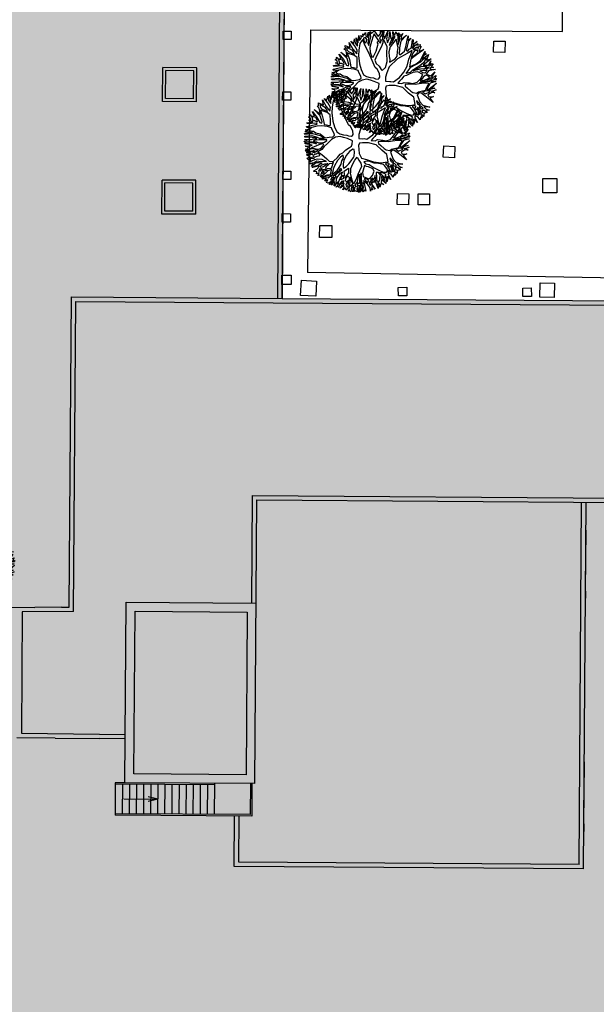
# Model space of a CAD drawing. Units: millimetres. Extents: x 1039 to 1909, y 989 to 1360.
# Drawn here: x 1696 to 1715, y 1263 to 1297 of the extents above; entities that cross this region are included whole.
import ezdxf

# ---------------------------------------------------------------- set-up
doc = ezdxf.new("R2010")
doc.units = ezdxf.units.MM
for name, color, linetype in [('A-Contorno edifici', 32, 'Continuous'), ('A-Delimitazioni superfici', 9, 'Continuous'), ('A-Pozzetti e caditoie', 8, 'Continuous'), ('A-Ret edil', 254, 'Continuous'), ('AA-Tetti', 1, 'Continuous'), ('V-Alberi blocco', 71, 'Continuous')]:
    doc.layers.add(name, color=color, linetype=linetype)

# ---------------------------------------------------------------- blocks, each defined once
blk = doc.blocks.new('alberi')
for p, q in [((-9.874, 50.726), (-9.7, 50.632)), ((-9.762, 50.475), (-9.874, 50.726)), ((-9.711, 50.787), (-9.553, 50.481)), ((-9.7, 50.632), (-9.711, 50.787)), ((-9.649, 50.761), (-9.525, 50.703)), ((-9.522, 50.663), (-9.649, 50.761)), ((-9.559, 50.773), (-9.536, 50.822)), ((-9.495, 50.7), (-9.559, 50.773)), ((-9.536, 50.822), (-9.469, 50.747)), ((-9.525, 50.703), (-9.495, 50.7)), ((-9.469, 50.747), (-9.413, 50.81)), ((-9.413, 50.81), (-9.429, 50.728)), ((-9.429, 50.728), (-9.382, 50.678)), ((-9.382, 50.678), (-9.331, 50.868)), ((-9.331, 50.868), (-9.335, 50.632)), ((-9.258, 50.832), (-9.113, 50.694)), ((-9.153, 50.673), (-9.258, 50.832)), ((-9.128, 50.853), (-9.065, 50.8)), ((-9.098, 50.744), (-9.128, 50.853)), ((-9.113, 50.694), (-9.098, 50.744)), ((-9.086, 50.641), (-9.084, 50.721)), ((-9.084, 50.721), (-9.04, 50.685)), ((-9.065, 50.8), (-9.006, 50.858)), ((-9.006, 50.858), (-9.034, 50.741)), ((-9.034, 50.741), (-8.988, 50.828)), ((-8.988, 50.828), (-8.991, 50.675)), ((-8.957, 50.649), (-8.926, 50.812)), ((-8.926, 50.812), (-8.913, 50.607)), ((-8.876, 50.819), (-8.721, 50.608)), ((-8.704, 50.496), (-8.876, 50.819)), ((-8.721, 50.608), (-8.715, 50.737)), ((-8.715, 50.737), (-8.693, 50.525)), ((-8.656, 50.764), (-8.628, 50.636)), ((-8.638, 50.609), (-8.656, 50.764)), ((-8.625, 50.639), (-8.556, 50.71)), ((-8.556, 50.71), (-8.585, 50.603)), ((-10.375, 50.429), (-10.301, 50.288)), ((-10.321, 50.264), (-10.375, 50.429)), ((-10.309, 50.436), (-10.256, 50.391)), ((-10.265, 50.341), (-10.309, 50.436)), ((-10.257, 50.507), (-10.183, 50.481)), ((-10.256, 50.391), (-10.257, 50.507)), ((-10.19, 50.418), (-10.199, 50.444)), ((-10.199, 50.444), (-10.119, 50.405)), ((-10.196, 50.365), (-10.19, 50.418)), ((-10.155, 50.276), (-10.196, 50.365)), ((-10.184, 50.531), (-10.087, 50.459)), ((-10.183, 50.481), (-10.184, 50.531)), ((-10.119, 50.405), (-10.118, 50.259)), ((-10.087, 50.459), (-10.03, 50.433)), ((-10.073, 50.406), (-10.078, 50.286)), ((-10.075, 50.605), (-9.909, 50.274)), ((-10.03, 50.433), (-10.075, 50.605)), ((-10.036, 50.377), (-10.073, 50.406)), ((-9.993, 50.364), (-10.036, 50.377)), ((-9.993, 50.639), (-9.899, 50.593)), ((-9.959, 50.593), (-9.993, 50.639)), ((-9.939, 50.261), (-9.993, 50.364)), ((-9.725, 50.422), (-9.959, 50.593)), ((-9.907, 50.67), (-9.862, 50.554)), ((-9.899, 50.593), (-9.907, 50.67)), ((-9.862, 50.554), (-9.762, 50.475)), ((-9.749, 50.528), (-9.783, 50.638)), ((-9.783, 50.638), (-9.703, 50.582)), ((-9.679, 50.433), (-9.749, 50.528)), ((-9.637, 50.254), (-9.725, 50.422)), ((-9.703, 50.582), (-9.626, 50.507)), ((-9.617, 50.241), (-9.679, 50.433)), ((-9.626, 50.507), (-9.548, 50.371)), ((-9.553, 50.481), (-9.522, 50.663)), ((-9.548, 50.371), (-9.491, 50.209)), ((-9.526, 50.435), (-9.503, 50.534)), ((-9.488, 50.305), (-9.526, 50.435)), ((-9.503, 50.534), (-9.488, 50.597)), ((-9.488, 50.597), (-9.42, 50.505)), ((-9.455, 50.614), (-9.455, 50.677)), ((-9.455, 50.677), (-9.418, 50.644)), ((-9.431, 50.584), (-9.455, 50.614)), ((-9.42, 50.505), (-9.439, 50.376)), ((-9.439, 50.376), (-9.417, 50.13)), ((-9.401, 50.555), (-9.431, 50.584)), ((-9.418, 50.644), (-9.401, 50.588)), ((-9.401, 50.588), (-9.401, 50.555)), ((-9.39, 50.456), (-9.361, 50.572)), ((-9.389, 50.336), (-9.39, 50.456)), ((-9.294, 50.43), (-9.389, 50.336)), ((-9.361, 50.572), (-9.301, 50.53)), ((-9.24, 50.42), (-9.358, 50.27)), ((-9.335, 50.632), (-9.231, 50.53)), ((-9.301, 50.53), (-9.271, 50.493)), ((-9.271, 50.493), (-9.294, 50.43)), ((-9.12, 50.309), (-9.24, 50.42)), ((-9.231, 50.53), (-9.153, 50.673)), ((-9.198, 50.527), (-9.201, 50.494)), ((-9.201, 50.494), (-9.15, 50.415)), ((-9.169, 50.564), (-9.198, 50.527)), ((-9.116, 50.618), (-9.169, 50.564)), ((-9.15, 50.415), (-9.083, 50.336)), ((-9.099, 50.594), (-9.116, 50.618)), ((-9.083, 50.575), (-9.099, 50.594)), ((-9.063, 50.595), (-9.086, 50.641)), ((-9.065, 50.519), (-9.083, 50.575)), ((-9.051, 50.426), (-9.065, 50.519)), ((-9.042, 50.519), (-9.063, 50.595)), ((-9.053, 50.293), (-9.051, 50.426)), ((-9.04, 50.685), (-9.042, 50.519)), ((-9.024, 50.356), (-9.009, 50.499)), ((-8.99, 50.261), (-9.024, 50.356)), ((-9.009, 50.499), (-8.996, 50.559)), ((-8.996, 50.559), (-9, 50.659)), ((-9, 50.659), (-8.964, 50.606)), ((-8.991, 50.675), (-8.957, 50.649)), ((-8.972, 50.48), (-8.99, 50.261)), ((-8.964, 50.606), (-8.972, 50.48)), ((-8.942, 50.407), (-8.953, 50.237)), ((-8.913, 50.56), (-8.942, 50.407)), ((-8.913, 50.607), (-8.823, 50.531)), ((-8.866, 50.534), (-8.913, 50.56)), ((-8.756, 50.445), (-8.866, 50.534)), ((-8.823, 50.531), (-8.73, 50.456)), ((-8.699, 50.416), (-8.756, 50.445)), ((-8.73, 50.456), (-8.704, 50.496)), ((-8.698, 50.31), (-8.699, 50.416)), ((-8.693, 50.525), (-8.638, 50.609)), ((-8.667, 50.492), (-8.676, 50.386)), ((-8.676, 50.386), (-8.662, 50.297)), ((-8.621, 50.539), (-8.667, 50.492)), ((-8.662, 50.297), (-8.579, 50.384)), ((-8.522, 50.354), (-8.641, 50.234)), ((-8.628, 50.636), (-8.625, 50.639)), ((-8.579, 50.384), (-8.621, 50.539)), ((-8.585, 50.603), (-8.534, 50.464)), ((-8.534, 50.464), (-8.457, 50.485)), ((-8.243, 50.589), (-8.522, 50.354)), ((-8.457, 50.485), (-8.442, 50.64)), ((-8.442, 50.64), (-8.415, 50.508)), ((-8.415, 50.508), (-8.243, 50.589)), ((-8.219, 50.235), (-8.118, 50.448)), ((-8.118, 50.448), (-8.163, 50.252)), ((-8.064, 50.316), (-8.018, 50.406)), ((-8.018, 50.406), (-8.021, 50.319)), ((-10.655, 50.112), (-10.487, 49.888)), ((-10.549, 49.894), (-10.655, 50.112)), ((-10.622, 50.168), (-10.483, 50.129)), ((-10.482, 50.103), (-10.622, 50.168)), ((-10.53, 50.242), (-10.449, 50.147)), ((-10.483, 50.129), (-10.53, 50.242)), ((-10.265, 50.023), (-10.482, 50.103)), ((-10.47, 50.286), (-10.457, 50.302)), ((-10.303, 50.231), (-10.47, 50.286)), ((-10.457, 50.302), (-10.321, 50.264)), ((-10.449, 50.147), (-10.279, 50.065)), ((-10.19, 50.183), (-10.303, 50.231)), ((-10.301, 50.288), (-10.19, 50.225)), ((-10.279, 50.065), (-10.139, 50.011)), ((-10.188, 50.262), (-10.265, 50.341)), ((-10.135, 49.951), (-10.265, 50.023)), ((-10.19, 50.225), (-10.188, 50.262)), ((-10.167, 50.119), (-10.19, 50.183)), ((-10.116, 50.064), (-10.167, 50.119)), ((-10.118, 50.259), (-10.155, 50.276)), ((-10.139, 50.011), (-10.116, 50.064)), ((-9.988, 50.134), (-10.108, 50.206)), ((-10.108, 50.206), (-10.04, 50.025)), ((-10.078, 50.286), (-10.011, 50.218)), ((-10.04, 50.025), (-9.923, 49.667)), ((-10.011, 50.218), (-9.881, 50.126)), ((-9.841, 50.043), (-9.988, 50.134)), ((-9.881, 50.126), (-9.939, 50.261)), ((-9.909, 50.274), (-9.831, 50.116)), ((-9.617, 49.943), (-9.841, 50.043)), ((-9.831, 50.116), (-9.708, 50.068)), ((-9.708, 50.068), (-9.585, 50.025)), ((-9.585, 50.025), (-9.637, 50.254)), ((-9.556, 50.063), (-9.617, 50.241)), ((-9.482, 49.984), (-9.556, 50.063)), ((-9.491, 50.209), (-9.453, 50.097)), ((-9.417, 50.13), (-9.488, 50.305)), ((-9.453, 50.097), (-9.392, 50.005)), ((-9.364, 50.171), (-9.373, 50.091)), ((-9.373, 50.091), (-9.332, 49.968)), ((-9.358, 50.27), (-9.364, 50.171)), ((-9.019, 50.184), (-9.12, 50.309)), ((-9.083, 50.336), (-9.053, 50.293)), ((-9.05, 49.924), (-9.007, 50.028)), ((-9.007, 50.028), (-9.019, 50.184)), ((-8.959, 50.108), (-8.99, 49.965)), ((-8.953, 50.237), (-8.959, 50.108)), ((-8.705, 49.974), (-8.66, 50.091)), ((-8.694, 50.164), (-8.698, 50.31)), ((-8.66, 50.091), (-8.694, 50.164)), ((-8.641, 50.234), (-8.647, 50.164)), ((-8.647, 50.164), (-8.596, 50.101)), ((-8.596, 50.101), (-8.351, 50.15)), ((-8.371, 50.077), (-8.403, 50.047)), ((-8.403, 50.047), (-8.294, 50.058)), ((-8.307, 50.124), (-8.371, 50.077)), ((-8.351, 50.15), (-8.219, 50.235)), ((-8.245, 50.155), (-8.307, 50.124)), ((-8.294, 50.058), (-8.267, 50.085)), ((-8.267, 50.085), (-8.245, 50.155)), ((-8.186, 50.182), (-8.208, 50.142)), ((-8.208, 50.142), (-8.208, 50.102)), ((-8.208, 50.102), (-8.119, 50.139)), ((-8.146, 50.209), (-8.186, 50.182)), ((-8.148, 50.092), (-8.178, 50.036)), ((-8.178, 50.036), (-7.939, 50.075)), ((-8.163, 50.252), (-8.064, 50.316)), ((-8.042, 50.113), (-8.148, 50.092)), ((-8.096, 50.223), (-8.146, 50.209)), ((-8.098, 50.033), (-8.131, 50.02)), ((-8.131, 50.02), (-8.087, 49.947)), ((-8.119, 50.139), (-8.096, 50.223)), ((-8.032, 50.044), (-8.098, 50.033)), ((-8.037, 50.263), (-8.056, 50.164)), ((-8.056, 50.164), (-7.976, 50.174)), ((-7.94, 50.138), (-8.042, 50.113)), ((-7.944, 50.32), (-8.037, 50.263)), ((-7.928, 50.042), (-8.032, 50.044)), ((-8.021, 50.319), (-7.944, 50.32)), ((-7.976, 50.174), (-7.954, 50.26)), ((-7.954, 50.26), (-7.914, 50.214)), ((-7.939, 50.075), (-7.94, 50.138)), ((-7.932, 49.995), (-7.928, 50.042)), ((-7.914, 50.214), (-7.844, 50.195)), ((-7.844, 50.195), (-7.903, 50.148)), ((-7.903, 50.148), (-7.903, 50.115)), ((-7.903, 50.115), (-7.86, 50.122)), ((-7.749, 50.047), (-7.861, 49.989)), ((-7.86, 50.122), (-7.836, 50.146)), ((-7.794, 50.122), (-7.846, 50.082)), ((-7.846, 50.082), (-7.749, 50.047)), ((-7.836, 50.146), (-7.794, 50.122)), ((-10.863, 49.677), (-10.731, 49.702)), ((-10.827, 49.778), (-10.771, 49.788)), ((-10.74, 49.742), (-10.827, 49.778)), ((-10.782, 49.878), (-10.708, 49.793)), ((-10.771, 49.788), (-10.782, 49.878)), ((-10.731, 49.702), (-10.74, 49.742)), ((-10.739, 49.908), (-10.659, 49.813)), ((-10.692, 49.813), (-10.739, 49.908)), ((-10.73, 50.005), (-10.643, 49.922)), ((-10.642, 49.866), (-10.73, 50.005)), ((-10.708, 49.793), (-10.692, 49.813)), ((-10.691, 49.716), (-10.637, 49.643)), ((-10.664, 49.716), (-10.691, 49.716)), ((-10.517, 49.608), (-10.664, 49.716)), ((-10.659, 49.813), (-10.389, 49.775)), ((-10.643, 49.922), (-10.549, 49.894)), ((-10.516, 49.841), (-10.642, 49.866)), ((-10.561, 49.753), (-10.588, 49.74)), ((-10.588, 49.74), (-10.363, 49.496)), ((-10.418, 49.752), (-10.561, 49.753)), ((-10.389, 49.775), (-10.516, 49.841)), ((-10.487, 49.888), (-10.276, 49.803)), ((-10.292, 49.763), (-10.418, 49.752)), ((-10.163, 49.708), (-10.292, 49.763)), ((-10.276, 49.803), (-10.166, 49.781)), ((-10.166, 49.781), (-10.09, 49.748)), ((-10.016, 49.669), (-10.163, 49.708)), ((-10.085, 49.872), (-10.135, 49.951)), ((-10.09, 49.748), (-10.04, 49.769)), ((-10.04, 49.769), (-10.085, 49.872)), ((-9.44, 49.798), (-9.617, 49.943)), ((-9.374, 49.868), (-9.482, 49.984)), ((-9.286, 49.62), (-9.44, 49.798)), ((-9.392, 50.005), (-9.374, 49.868)), ((-9.332, 49.968), (-9.311, 49.866)), ((-9.311, 49.866), (-9.3, 49.769)), ((-9.3, 49.769), (-9.213, 49.68)), ((-9.095, 49.751), (-9.05, 49.924)), ((-9.074, 49.668), (-9.095, 49.751)), ((-9.016, 49.862), (-9.018, 49.762)), ((-9.018, 49.762), (-8.965, 49.759)), ((-8.99, 49.965), (-9.016, 49.862)), ((-8.965, 49.759), (-8.883, 49.82)), ((-8.713, 49.828), (-8.931, 49.673)), ((-8.883, 49.82), (-8.764, 49.921)), ((-8.764, 49.921), (-8.705, 49.974)), ((-8.542, 49.973), (-8.713, 49.828)), ((-8.293, 49.975), (-8.542, 49.973)), ((-8.385, 49.48), (-8.304, 49.735)), ((-8.304, 49.735), (-8.295, 49.863)), ((-8.235, 49.803), (-8.296, 49.64)), ((-8.295, 49.863), (-8.293, 49.975)), ((-8.25, 49.959), (-8.259, 49.912)), ((-8.259, 49.912), (-8.245, 49.87)), ((-8.217, 49.999), (-8.25, 49.959)), ((-8.245, 49.87), (-8.19, 49.913)), ((-8.196, 49.827), (-8.235, 49.803)), ((-8.177, 49.959), (-8.217, 49.999)), ((-8.027, 49.908), (-8.196, 49.827)), ((-8.19, 49.913), (-8.107, 49.937)), ((-8.107, 49.937), (-8.177, 49.959)), ((-8.087, 49.947), (-7.932, 49.995)), ((-8.044, 49.645), (-7.976, 49.756)), ((-7.953, 49.849), (-8.027, 49.908)), ((-7.931, 49.955), (-8.007, 49.941)), ((-8.007, 49.941), (-7.951, 49.895)), ((-7.962, 49.703), (-7.977, 49.613)), ((-7.976, 49.756), (-7.953, 49.849)), ((-7.886, 49.823), (-7.962, 49.725)), ((-7.962, 49.725), (-7.962, 49.703)), ((-7.951, 49.895), (-7.931, 49.955)), ((-7.861, 49.989), (-7.907, 49.9)), ((-7.907, 49.9), (-7.864, 49.89)), ((-7.898, 49.683), (-7.843, 49.72)), ((-7.857, 49.8), (-7.886, 49.823)), ((-7.864, 49.89), (-7.682, 49.951)), ((-7.784, 49.784), (-7.857, 49.8)), ((-7.816, 49.687), (-7.845, 49.654)), ((-7.843, 49.72), (-7.777, 49.767)), ((-7.824, 49.854), (-7.78, 49.808)), ((-7.631, 49.802), (-7.824, 49.854)), ((-7.763, 49.725), (-7.816, 49.687)), ((-7.682, 49.951), (-7.805, 49.89)), ((-7.805, 49.89), (-7.631, 49.802)), ((-7.798, 49.638), (-7.673, 49.735)), ((-7.777, 49.767), (-7.784, 49.784)), ((-7.78, 49.808), (-7.581, 49.762)), ((-7.7, 49.752), (-7.763, 49.725)), ((-7.581, 49.762), (-7.742, 49.645)), ((-7.673, 49.735), (-7.7, 49.752)), ((-7.639, 49.613), (-7.564, 49.69)), ((-7.564, 49.69), (-7.599, 49.596)), ((-10.947, 49.388), (-10.78, 49.346)), ((-10.807, 49.33), (-10.947, 49.388)), ((-10.901, 49.511), (-10.651, 49.427)), ((-10.664, 49.358), (-10.901, 49.511)), ((-10.878, 49.581), (-10.626, 49.564)), ((-10.639, 49.514), (-10.878, 49.581)), ((-10.68, 49.653), (-10.863, 49.677)), ((-10.72, 49.351), (-10.664, 49.358)), ((-10.626, 49.564), (-10.68, 49.653)), ((-10.651, 49.427), (-10.512, 49.432)), ((-10.512, 49.432), (-10.639, 49.514)), ((-10.637, 49.643), (-10.577, 49.578)), ((-10.381, 49.394), (-10.637, 49.328)), ((-10.577, 49.578), (-10.51, 49.521)), ((-10.419, 49.476), (-10.517, 49.608)), ((-10.51, 49.521), (-10.419, 49.476)), ((-10.189, 49.352), (-10.381, 49.394)), ((-10.363, 49.496), (-10.209, 49.422)), ((-10.209, 49.422), (-10.047, 49.404)), ((-9.896, 49.306), (-10.189, 49.352)), ((-10.047, 49.404), (-9.941, 49.411)), ((-9.939, 49.593), (-10.016, 49.669)), ((-9.941, 49.411), (-9.861, 49.382)), ((-9.861, 49.382), (-9.939, 49.593)), ((-9.923, 49.667), (-9.701, 49.344)), ((-9.174, 49.392), (-9.286, 49.62)), ((-9.213, 49.68), (-9.166, 49.601)), ((-9.21, 49.308), (-9.174, 49.392)), ((-9.166, 49.601), (-9.109, 49.532)), ((-9.109, 49.532), (-9.074, 49.668)), ((-9.048, 49.433), (-9.083, 49.23)), ((-8.931, 49.673), (-9.048, 49.433)), ((-8.495, 49.266), (-8.385, 49.48)), ((-8.334, 49.49), (-8.426, 49.329)), ((-8.296, 49.64), (-8.334, 49.49)), ((-8.323, 49.317), (-8.179, 49.462)), ((-8.148, 49.412), (-8.24, 49.278)), ((-8.179, 49.462), (-8.044, 49.645)), ((-8.062, 49.443), (-8.148, 49.412)), ((-7.926, 49.367), (-8.062, 49.443)), ((-7.99, 49.586), (-8.003, 49.506)), ((-8.003, 49.506), (-7.843, 49.485)), ((-7.898, 49.63), (-7.99, 49.586)), ((-7.977, 49.613), (-7.898, 49.683)), ((-7.852, 49.275), (-7.926, 49.367)), ((-7.823, 49.452), (-7.916, 49.454)), ((-7.916, 49.454), (-7.773, 49.373)), ((-7.811, 49.598), (-7.898, 49.63)), ((-7.845, 49.654), (-7.798, 49.638)), ((-7.843, 49.485), (-7.701, 49.476)), ((-7.842, 49.365), (-7.801, 49.269)), ((-7.769, 49.333), (-7.842, 49.365)), ((-7.734, 49.442), (-7.823, 49.452)), ((-7.731, 49.575), (-7.811, 49.598)), ((-7.773, 49.373), (-7.734, 49.442)), ((-7.742, 49.645), (-7.639, 49.613)), ((-7.69, 49.433), (-7.733, 49.369)), ((-7.733, 49.369), (-7.69, 49.374)), ((-7.671, 49.526), (-7.731, 49.575)), ((-7.69, 49.374), (-7.722, 49.313)), ((-7.701, 49.476), (-7.671, 49.526)), ((-7.469, 49.471), (-7.69, 49.433)), ((-7.615, 49.543), (-7.651, 49.5)), ((-7.651, 49.5), (-7.469, 49.471)), ((-7.633, 49.284), (-7.461, 49.369)), ((-7.499, 49.538), (-7.615, 49.543)), ((-7.461, 49.369), (-7.6, 49.288)), ((-7.599, 49.596), (-7.499, 49.538)), ((-10.999, 49.063), (-10.781, 49.158)), ((-10.919, 48.957), (-10.999, 49.063)), ((-10.968, 49.269), (-10.922, 49.289)), ((-10.862, 49.253), (-10.968, 49.269)), ((-10.962, 49.335), (-10.886, 49.305)), ((-10.922, 49.289), (-10.962, 49.335)), ((-10.635, 49.155), (-10.899, 49.04)), ((-10.899, 49.04), (-10.79, 48.975)), ((-10.886, 49.305), (-10.807, 49.33)), ((-10.781, 49.158), (-10.862, 49.253)), ((-10.747, 49.313), (-10.826, 49.293)), ((-10.826, 49.293), (-10.769, 49.24)), ((-10.78, 49.346), (-10.72, 49.351)), ((-10.769, 49.24), (-10.732, 49.194)), ((-10.68, 49.301), (-10.747, 49.313)), ((-10.732, 49.194), (-10.659, 49.205)), ((-10.636, 49.235), (-10.68, 49.301)), ((-10.659, 49.205), (-10.569, 49.169)), ((-10.637, 49.328), (-10.62, 49.288)), ((-10.563, 49.196), (-10.636, 49.235)), ((-10.595, 49.096), (-10.635, 49.155)), ((-10.62, 49.288), (-10.547, 49.282)), ((-10.542, 49.12), (-10.595, 49.096)), ((-10.569, 49.169), (-10.563, 49.196)), ((-10.547, 49.282), (-10.413, 49.191)), ((-10.495, 49.097), (-10.542, 49.12)), ((-10.305, 48.999), (-10.495, 49.097)), ((-10.413, 49.191), (-10.176, 49.02)), ((-10.176, 49.02), (-10.082, 48.952)), ((-9.7, 49.217), (-9.896, 49.306)), ((-9.787, 49.015), (-9.659, 49.059)), ((-9.701, 49.344), (-9.521, 49.232)), ((-9.629, 49.089), (-9.7, 49.217)), ((-9.659, 49.059), (-9.629, 49.089)), ((-9.521, 49.232), (-9.384, 49.154)), ((-9.384, 49.154), (-9.251, 49.136)), ((-9.251, 49.136), (-9.209, 49.269)), ((-9.209, 49.269), (-9.21, 49.308)), ((-9.083, 49.23), (-9.082, 49.128)), ((-9.082, 49.128), (-9.018, 49.085)), ((-9.018, 49.085), (-8.739, 49.058)), ((-8.739, 49.058), (-8.573, 49.102)), ((-8.573, 49.102), (-8.495, 49.266)), ((-8.523, 48.997), (-8.416, 49.051)), ((-8.426, 49.329), (-8.442, 49.28)), ((-8.442, 49.28), (-8.437, 49.157)), ((-8.437, 49.157), (-8.365, 49.204)), ((-8.416, 49.051), (-8.301, 49.056)), ((-8.365, 49.204), (-8.323, 49.317)), ((-8.266, 49.222), (-8.311, 49.162)), ((-8.311, 49.162), (-8.091, 49.047)), ((-8.301, 49.056), (-8.161, 48.964)), ((-8.24, 49.278), (-8.266, 49.222)), ((-8.091, 49.047), (-7.952, 49.052)), ((-7.952, 49.052), (-7.845, 49.222)), ((-7.827, 49.183), (-7.877, 49.106)), ((-7.877, 49.106), (-7.866, 49.063)), ((-7.866, 49.063), (-7.718, 49.144)), ((-7.845, 49.222), (-7.852, 49.275)), ((-7.778, 49.213), (-7.827, 49.183)), ((-7.658, 49.155), (-7.809, 49.03)), ((-7.809, 49.03), (-7.666, 49.042)), ((-7.801, 49.269), (-7.769, 49.333)), ((-7.718, 49.144), (-7.778, 49.213)), ((-7.732, 49.296), (-7.755, 49.263)), ((-7.755, 49.263), (-7.712, 49.21)), ((-7.699, 49.283), (-7.732, 49.296)), ((-7.722, 49.313), (-7.633, 49.284)), ((-7.712, 49.21), (-7.665, 49.211)), ((-7.649, 49.254), (-7.699, 49.283)), ((-7.666, 49.042), (-7.448, 49.051)), ((-7.665, 49.211), (-7.615, 49.235)), ((-7.529, 49.216), (-7.658, 49.155)), ((-7.615, 49.235), (-7.649, 49.254)), ((-7.6, 49.288), (-7.513, 49.249)), ((-7.426, 49.2), (-7.529, 49.216)), ((-7.513, 49.249), (-7.447, 49.283)), ((-7.448, 49.051), (-7.497, 49.01)), ((-7.447, 49.283), (-7.473, 49.226)), ((-7.473, 49.226), (-7.426, 49.2)), ((-11.002, 48.926), (-10.919, 48.957)), ((-10.816, 48.915), (-11.002, 48.926)), ((-10.99, 48.764), (-10.877, 48.755)), ((-10.92, 48.708), (-10.99, 48.764)), ((-10.975, 48.88), (-10.612, 48.777)), ((-10.974, 48.85), (-10.975, 48.88)), ((-10.811, 48.795), (-10.974, 48.85)), ((-10.962, 48.665), (-10.92, 48.708)), ((-10.877, 48.755), (-10.811, 48.795)), ((-10.748, 48.763), (-10.821, 48.732)), ((-10.821, 48.732), (-10.813, 48.656)), ((-10.539, 48.791), (-10.816, 48.915)), ((-10.79, 48.975), (-10.586, 48.867)), ((-10.695, 48.743), (-10.748, 48.763)), ((-10.651, 48.708), (-10.695, 48.743)), ((-10.687, 48.674), (-10.651, 48.708)), ((-10.612, 48.777), (-10.539, 48.791)), ((-10.586, 48.867), (-10.466, 48.812)), ((-10.293, 48.744), (-10.555, 48.669)), ((-10.466, 48.812), (-10.309, 48.797)), ((-10.309, 48.797), (-10.147, 48.828)), ((-10.124, 48.868), (-10.305, 48.999)), ((-10.017, 48.809), (-10.293, 48.744)), ((-10.147, 48.828), (-10.124, 48.868)), ((-10.082, 48.952), (-10.015, 48.906)), ((-9.766, 48.869), (-10.017, 48.809)), ((-10.015, 48.906), (-9.899, 48.93)), ((-9.899, 48.93), (-9.787, 49.015)), ((-9.7, 48.932), (-9.766, 48.869)), ((-9.541, 48.984), (-9.7, 48.932)), ((-9.412, 48.968), (-9.541, 48.984)), ((-9.462, 48.646), (-9.433, 48.753)), ((-9.433, 48.753), (-9.394, 48.809)), ((-9.385, 48.942), (-9.412, 48.968)), ((-9.394, 48.809), (-9.365, 48.902)), ((-9.365, 48.902), (-9.385, 48.942)), ((-9.311, 48.757), (-9.372, 48.634)), ((-9.206, 48.907), (-9.311, 48.757)), ((-9.099, 48.878), (-9.206, 48.907)), ((-9.042, 48.839), (-9.099, 48.878)), ((-9.002, 48.763), (-9.042, 48.839)), ((-8.954, 48.631), (-9.002, 48.763)), ((-8.91, 48.913), (-8.933, 48.873)), ((-8.933, 48.873), (-8.869, 48.748)), ((-8.817, 48.901), (-8.91, 48.913)), ((-8.869, 48.748), (-8.754, 48.607)), ((-8.691, 48.876), (-8.817, 48.901)), ((-8.648, 48.836), (-8.691, 48.876)), ((-8.547, 48.744), (-8.648, 48.836)), ((-8.638, 48.969), (-8.523, 48.997)), ((-8.545, 48.874), (-8.638, 48.969)), ((-8.463, 48.645), (-8.547, 48.744)), ((-8.444, 48.776), (-8.545, 48.874)), ((-8.3, 48.684), (-8.444, 48.776)), ((-8.161, 48.964), (-8.05, 48.882)), ((-8.088, 48.998), (-7.785, 48.921)), ((-7.772, 48.971), (-8.088, 48.998)), ((-7.957, 48.876), (-8.05, 48.939)), ((-8.05, 48.939), (-7.758, 48.888)), ((-8.05, 48.882), (-7.89, 48.788)), ((-7.817, 48.824), (-7.957, 48.876)), ((-7.89, 48.788), (-7.762, 48.679)), ((-7.728, 48.849), (-7.817, 48.824)), ((-7.794, 48.798), (-7.677, 48.799)), ((-7.77, 48.762), (-7.794, 48.798)), ((-7.785, 48.921), (-7.449, 48.852)), ((-7.592, 48.913), (-7.772, 48.971)), ((-7.7, 48.73), (-7.77, 48.762)), ((-7.758, 48.888), (-7.728, 48.849)), ((-7.752, 48.997), (-7.457, 48.925)), ((-7.586, 48.99), (-7.752, 48.997)), ((-7.644, 48.766), (-7.7, 48.73)), ((-7.688, 48.865), (-7.442, 48.808)), ((-7.449, 48.852), (-7.688, 48.865)), ((-7.677, 48.799), (-7.644, 48.766)), ((-7.594, 48.694), (-7.656, 48.693)), ((-7.656, 48.693), (-7.503, 48.608)), ((-7.442, 48.808), (-7.624, 48.803)), ((-7.624, 48.803), (-7.577, 48.764)), ((-7.514, 48.658), (-7.594, 48.694)), ((-7.457, 48.925), (-7.592, 48.913)), ((-7.47, 48.934), (-7.586, 48.99)), ((-7.577, 48.764), (-7.482, 48.768)), ((-7.482, 48.768), (-7.527, 48.692)), ((-7.527, 48.692), (-7.514, 48.658)), ((-7.497, 49.01), (-7.447, 48.951)), ((-7.447, 48.951), (-7.47, 48.934)), ((-10.889, 48.662), (-10.962, 48.665)), ((-10.928, 48.522), (-10.759, 48.517)), ((-10.708, 48.458), (-10.928, 48.522)), ((-10.919, 48.592), (-10.876, 48.626)), ((-10.853, 48.596), (-10.919, 48.592)), ((-10.876, 48.626), (-10.889, 48.662)), ((-10.871, 48.413), (-10.708, 48.458)), ((-10.661, 48.425), (-10.871, 48.413)), ((-10.759, 48.517), (-10.853, 48.596)), ((-10.844, 48.361), (-10.7, 48.355)), ((-10.713, 48.305), (-10.844, 48.361)), ((-10.813, 48.656), (-10.737, 48.663)), ((-10.76, 48.623), (-10.763, 48.603)), ((-10.763, 48.603), (-10.655, 48.508)), ((-10.555, 48.669), (-10.76, 48.623)), ((-10.737, 48.663), (-10.687, 48.674)), ((-10.7, 48.355), (-10.581, 48.412)), ((-10.581, 48.412), (-10.661, 48.425)), ((-10.655, 48.508), (-10.449, 48.431)), ((-10.451, 48.374), (-10.624, 48.316)), ((-10.338, 48.339), (-10.451, 48.374)), ((-10.449, 48.431), (-10.265, 48.389)), ((-10.265, 48.389), (-9.98, 48.369)), ((-9.98, 48.369), (-9.785, 48.391)), ((-9.785, 48.391), (-9.599, 48.439)), ((-9.599, 48.439), (-9.521, 48.533)), ((-9.521, 48.533), (-9.462, 48.646)), ((-9.424, 48.523), (-9.429, 48.364)), ((-9.429, 48.364), (-9.381, 48.216)), ((-9.372, 48.634), (-9.424, 48.523)), ((-8.87, 48.519), (-8.954, 48.631)), ((-8.836, 48.416), (-8.87, 48.519)), ((-8.745, 48.308), (-8.836, 48.416)), ((-8.717, 48.504), (-8.787, 48.513)), ((-8.787, 48.513), (-8.739, 48.414)), ((-8.754, 48.607), (-8.607, 48.502)), ((-8.739, 48.414), (-8.642, 48.292)), ((-8.667, 48.484), (-8.717, 48.504)), ((-8.607, 48.432), (-8.667, 48.484)), ((-8.607, 48.502), (-8.501, 48.459)), ((-8.5, 48.39), (-8.607, 48.432)), ((-8.501, 48.459), (-8.408, 48.437)), ((-8.403, 48.308), (-8.5, 48.39)), ((-8.395, 48.54), (-8.463, 48.645)), ((-8.408, 48.437), (-8.355, 48.438)), ((-8.355, 48.438), (-8.395, 48.54)), ((-8.37, 48.351), (-8.301, 48.365)), ((-8.313, 48.302), (-8.37, 48.351)), ((-8.285, 48.534), (-8.323, 48.614)), ((-8.323, 48.614), (-8.166, 48.586)), ((-8.301, 48.365), (-8.24, 48.26)), ((-8.18, 48.661), (-8.3, 48.684)), ((-8.251, 48.442), (-8.285, 48.534)), ((-8.142, 48.443), (-8.251, 48.442)), ((-8.157, 48.343), (-8.228, 48.386)), ((-8.228, 48.386), (-8.197, 48.293)), ((-8.147, 48.649), (-8.18, 48.661)), ((-8.166, 48.586), (-8.093, 48.503)), ((-7.902, 48.661), (-8.147, 48.649)), ((-8.01, 48.444), (-8.142, 48.443)), ((-8.061, 48.318), (-8.125, 48.39)), ((-8.125, 48.39), (-8.005, 48.384)), ((-8.093, 48.503), (-8.01, 48.444)), ((-8.067, 48.554), (-7.994, 48.568)), ((-8.013, 48.477), (-8.067, 48.554)), ((-7.936, 48.438), (-8.013, 48.477)), ((-7.852, 48.638), (-8.007, 48.614)), ((-8.007, 48.614), (-7.734, 48.533)), ((-8.005, 48.384), (-7.975, 48.285)), ((-7.994, 48.568), (-7.921, 48.564)), ((-7.866, 48.452), (-7.936, 48.438)), ((-7.892, 48.346), (-7.932, 48.385)), ((-7.932, 48.385), (-7.925, 48.292)), ((-7.921, 48.564), (-7.866, 48.452)), ((-7.762, 48.679), (-7.902, 48.661)), ((-7.861, 48.536), (-7.84, 48.459)), ((-7.744, 48.487), (-7.861, 48.536)), ((-7.819, 48.363), (-7.856, 48.359)), ((-7.856, 48.359), (-7.818, 48.2)), ((-7.776, 48.656), (-7.852, 48.638)), ((-7.84, 48.459), (-7.8, 48.417)), ((-7.785, 48.267), (-7.819, 48.363)), ((-7.8, 48.417), (-7.7, 48.427)), ((-7.708, 48.537), (-7.776, 48.656)), ((-7.773, 48.354), (-7.702, 48.212)), ((-7.726, 48.347), (-7.773, 48.354)), ((-7.7, 48.427), (-7.744, 48.487)), ((-7.734, 48.533), (-7.708, 48.537)), ((-7.709, 48.666), (-7.686, 48.593)), ((-7.503, 48.608), (-7.709, 48.666)), ((-7.641, 48.521), (-7.705, 48.504)), ((-7.705, 48.504), (-7.598, 48.402)), ((-7.686, 48.593), (-7.522, 48.548)), ((-7.598, 48.402), (-7.67, 48.388)), ((-7.67, 48.388), (-7.639, 48.292)), ((-7.558, 48.468), (-7.641, 48.521)), ((-7.552, 48.515), (-7.579, 48.512)), ((-7.579, 48.512), (-7.558, 48.468)), ((-7.522, 48.548), (-7.552, 48.515)), ((-10.624, 48.316), (-10.792, 48.218)), ((-10.792, 48.218), (-10.713, 48.305)), ((-10.758, 48.156), (-10.517, 48.238)), ((-10.583, 48.16), (-10.758, 48.156)), ((-10.681, 48.004), (-10.583, 48.16)), ((-10.591, 48.08), (-10.602, 48.038)), ((-10.602, 48.038), (-10.515, 48.048)), ((-10.565, 48.107), (-10.591, 48.08)), ((-10.473, 48.214), (-10.565, 48.107)), ((-10.517, 48.238), (-10.338, 48.339)), ((-10.515, 48.048), (-10.462, 48.075)), ((-10.381, 48.252), (-10.473, 48.214)), ((-10.462, 48.075), (-10.39, 48.179)), ((-10.369, 48.116), (-10.421, 48.029)), ((-10.421, 48.029), (-10.186, 48.058)), ((-10.39, 48.179), (-10.314, 48.256)), ((-10.314, 48.256), (-10.381, 48.252)), ((-10.308, 48.233), (-10.369, 48.116)), ((-10.209, 48.327), (-10.308, 48.233)), ((-10.006, 48.299), (-10.209, 48.327)), ((-10.186, 48.058), (-10.01, 48.066)), ((-10.01, 48.066), (-9.924, 48.067)), ((-9.866, 48.267), (-10.006, 48.299)), ((-9.924, 48.067), (-9.898, 48.144)), ((-9.838, 48.158), (-9.903, 47.958)), ((-9.898, 48.144), (-9.863, 48.234)), ((-9.863, 48.234), (-9.866, 48.267)), ((-9.773, 48.285), (-9.838, 48.158)), ((-9.698, 48.299), (-9.773, 48.285)), ((-9.568, 48.34), (-9.698, 48.299)), ((-9.502, 48.34), (-9.568, 48.34)), ((-9.465, 48.274), (-9.502, 48.34)), ((-9.476, 48.012), (-9.467, 48.155)), ((-9.467, 48.155), (-9.465, 48.274)), ((-9.399, 48.056), (-9.422, 47.939)), ((-9.373, 48.053), (-9.399, 48.056)), ((-9.381, 48.216), (-9.267, 48.057)), ((-9.339, 47.967), (-9.373, 48.053)), ((-9.267, 48.057), (-9.186, 47.932)), ((-8.65, 48.152), (-8.745, 48.308)), ((-8.676, 48.003), (-8.65, 48.066)), ((-8.65, 48.066), (-8.65, 48.152)), ((-8.642, 48.292), (-8.481, 48.158)), ((-8.59, 48.091), (-8.614, 48.137)), ((-8.614, 48.137), (-8.464, 48.061)), ((-8.589, 48.007), (-8.59, 48.091)), ((-8.481, 48.158), (-8.387, 48.095)), ((-8.464, 48.061), (-8.417, 48.022)), ((-8.417, 48.022), (-8.416, 47.94)), ((-8.319, 48.213), (-8.403, 48.308)), ((-8.387, 48.095), (-8.311, 48.07)), ((-8.36, 48.029), (-8.377, 48.029)), ((-8.377, 48.029), (-8.359, 47.9)), ((-8.217, 47.968), (-8.36, 48.029)), ((-8.231, 48.05), (-8.319, 48.213)), ((-8.273, 48.246), (-8.313, 48.302)), ((-8.311, 48.07), (-8.234, 48.024)), ((-8.209, 48.144), (-8.273, 48.246)), ((-8.24, 48.26), (-8.2, 48.19)), ((-8.234, 48.024), (-8.231, 48.05)), ((-8.161, 48.055), (-8.209, 48.144)), ((-8.2, 47.984), (-8.201, 48.061)), ((-8.201, 48.061), (-8.144, 47.969)), ((-8.2, 48.19), (-8.162, 48.124)), ((-8.197, 48.293), (-8.08, 48.165)), ((-8.162, 48.124), (-8.161, 48.055)), ((-8.104, 48.341), (-8.157, 48.343)), ((-8.146, 48.151), (-7.898, 47.865)), ((-7.872, 47.928), (-8.146, 48.151)), ((-8.125, 48.032), (-8.112, 48.062)), ((-8.114, 47.996), (-8.125, 48.032)), ((-8.112, 48.062), (-8.035, 47.993)), ((-8.041, 48.275), (-8.104, 48.341)), ((-8.08, 48.165), (-8.023, 48.129)), ((-7.975, 48.285), (-8.061, 48.318)), ((-7.937, 48.206), (-8.041, 48.275)), ((-8.023, 48.129), (-7.903, 48.1)), ((-7.886, 48.06), (-7.982, 48.057)), ((-7.982, 48.057), (-7.862, 47.958)), ((-7.903, 48.1), (-7.937, 48.206)), ((-7.925, 48.292), (-7.824, 48.198)), ((-7.901, 48.203), (-7.863, 48.091)), ((-7.817, 48.154), (-7.901, 48.203)), ((-7.855, 48.266), (-7.892, 48.346)), ((-7.836, 48.012), (-7.886, 48.06)), ((-7.863, 48.091), (-7.803, 48.048)), ((-7.824, 48.198), (-7.855, 48.266)), ((-7.803, 48.048), (-7.836, 48.012)), ((-7.818, 48.2), (-7.735, 48.165)), ((-7.763, 48.075), (-7.817, 48.154)), ((-7.702, 48.212), (-7.785, 48.267)), ((-7.777, 48.165), (-7.763, 48.075)), ((-7.735, 48.165), (-7.777, 48.165)), ((-7.639, 48.292), (-7.726, 48.347)), ((-10.584, 47.994), (-10.681, 48.004)), ((-10.581, 47.938), (-10.584, 47.994)), ((-10.495, 48.002), (-10.581, 47.938)), ((-10.295, 48.008), (-10.495, 48.002)), ((-10.487, 47.819), (-10.295, 48.008)), ((-10.235, 47.988), (-10.487, 47.819)), ((-10.429, 47.757), (-10.231, 47.862)), ((-10.416, 47.747), (-10.429, 47.757)), ((-10.263, 47.788), (-10.416, 47.747)), ((-10.342, 47.665), (-10.282, 47.685)), ((-10.282, 47.685), (-10.263, 47.788)), ((-10.243, 47.748), (-10.252, 47.699)), ((-10.252, 47.699), (-10.133, 47.707)), ((-10.211, 47.825), (-10.243, 47.748)), ((-10.027, 48.017), (-10.235, 47.988)), ((-10.231, 47.862), (-10.022, 47.931)), ((-10.085, 47.866), (-10.211, 47.825)), ((-10.083, 47.7), (-10.165, 47.583)), ((-10.133, 47.707), (-10.113, 47.769)), ((-10.113, 47.769), (-10.058, 47.844)), ((-10.091, 47.498), (-10.083, 47.7)), ((-10.058, 47.844), (-10.085, 47.866)), ((-10.014, 47.821), (-10.033, 47.644)), ((-9.983, 47.997), (-10.027, 48.017)), ((-10.022, 47.931), (-9.983, 47.997)), ((-9.978, 47.828), (-10.014, 47.821)), ((-9.964, 47.463), (-9.978, 47.828)), ((-9.903, 47.958), (-9.915, 47.811)), ((-9.915, 47.811), (-9.904, 47.639)), ((-9.771, 47.667), (-9.699, 47.734)), ((-9.699, 47.734), (-9.637, 47.875)), ((-9.57, 47.869), (-9.668, 47.668)), ((-9.637, 47.875), (-9.535, 47.965)), ((-9.634, 47.588), (-9.549, 47.759)), ((-9.532, 47.695), (-9.571, 47.582)), ((-9.472, 47.979), (-9.57, 47.869)), ((-9.549, 47.759), (-9.497, 47.815)), ((-9.535, 47.965), (-9.476, 48.012)), ((-9.493, 47.736), (-9.532, 47.695)), ((-9.502, 47.653), (-9.493, 47.736)), ((-9.497, 47.815), (-9.472, 47.979)), ((-9.443, 47.802), (-9.453, 47.7)), ((-9.453, 47.7), (-9.449, 47.64)), ((-9.422, 47.939), (-9.443, 47.802)), ((-9.439, 47.601), (-9.396, 47.701)), ((-9.396, 47.701), (-9.354, 47.761)), ((-9.392, 47.557), (-9.323, 47.691)), ((-9.354, 47.761), (-9.335, 47.854)), ((-9.323, 47.691), (-9.347, 47.681)), ((-9.335, 47.854), (-9.339, 47.967)), ((-9.269, 47.938), (-9.289, 47.881)), ((-9.289, 47.881), (-9.284, 47.758)), ((-9.284, 47.758), (-9.256, 47.675)), ((-9.212, 47.885), (-9.269, 47.938)), ((-9.158, 47.825), (-9.212, 47.885)), ((-9.186, 47.932), (-9.102, 47.839)), ((-9.16, 47.646), (-9.138, 47.736)), ((-9.138, 47.736), (-9.158, 47.825)), ((-9.101, 47.703), (-9.137, 47.633)), ((-9.102, 47.839), (-9.051, 47.684)), ((-9.07, 47.607), (-9.101, 47.703)), ((-9.051, 47.684), (-8.979, 47.764)), ((-8.969, 47.727), (-9.011, 47.678)), ((-8.979, 47.764), (-8.864, 47.865)), ((-8.918, 47.732), (-8.969, 47.727)), ((-8.908, 47.632), (-8.918, 47.732)), ((-8.864, 47.865), (-8.765, 47.939)), ((-8.766, 47.783), (-8.811, 47.636)), ((-8.681, 47.917), (-8.766, 47.783)), ((-8.765, 47.939), (-8.676, 48.003)), ((-8.762, 47.594), (-8.713, 47.73)), ((-8.713, 47.803), (-8.681, 47.917)), ((-8.713, 47.73), (-8.713, 47.803)), ((-8.65, 47.764), (-8.683, 47.664)), ((-8.643, 47.697), (-8.65, 47.764)), ((-8.605, 47.612), (-8.643, 47.697)), ((-8.611, 47.844), (-8.608, 47.887)), ((-8.593, 47.744), (-8.611, 47.844)), ((-8.608, 47.887), (-8.602, 47.947)), ((-8.602, 47.947), (-8.518, 47.782)), ((-8.563, 47.692), (-8.593, 47.744)), ((-8.576, 47.974), (-8.589, 48.007)), ((-8.532, 47.899), (-8.576, 47.974)), ((-8.51, 47.689), (-8.563, 47.692)), ((-8.462, 47.845), (-8.532, 47.899)), ((-8.518, 47.782), (-8.51, 47.689)), ((-8.4, 47.664), (-8.47, 47.726)), ((-8.47, 47.726), (-8.469, 47.639)), ((-8.416, 47.94), (-8.462, 47.845)), ((-8.434, 47.763), (-8.428, 47.836)), ((-8.401, 47.717), (-8.434, 47.763)), ((-8.428, 47.836), (-8.385, 47.89)), ((-8.377, 47.737), (-8.401, 47.717)), ((-8.385, 47.89), (-8.375, 47.817)), ((-8.375, 47.817), (-8.377, 47.737)), ((-8.361, 47.694), (-8.351, 47.777)), ((-8.303, 47.671), (-8.361, 47.694)), ((-8.359, 47.9), (-8.278, 47.787)), ((-8.351, 47.777), (-8.308, 47.738)), ((-8.308, 47.738), (-8.303, 47.671)), ((-8.278, 47.787), (-8.224, 47.688)), ((-8.229, 47.854), (-8.217, 47.968)), ((-8.188, 47.655), (-8.229, 47.854)), ((-8.224, 47.688), (-8.204, 47.646)), ((-8.144, 47.969), (-8.2, 47.984)), ((-8.186, 47.918), (-8.189, 47.792)), ((-8.189, 47.792), (-8.161, 47.679)), ((-8.153, 47.922), (-8.186, 47.918)), ((-8.126, 47.879), (-8.153, 47.922)), ((-8.146, 47.828), (-8.126, 47.879)), ((-8.135, 47.673), (-8.146, 47.828)), ((-8.099, 47.806), (-8.118, 47.676)), ((-8.034, 47.943), (-8.114, 47.996)), ((-8.036, 47.737), (-8.099, 47.806)), ((-8.06, 47.853), (-8.036, 47.737)), ((-7.977, 47.784), (-8.06, 47.853)), ((-8.035, 47.993), (-8.034, 47.943)), ((-7.988, 47.95), (-7.944, 47.837)), ((-7.898, 47.865), (-7.988, 47.95)), ((-7.944, 47.837), (-7.977, 47.784)), ((-7.862, 47.958), (-7.872, 47.928)), ((-10.342, 47.641), (-10.342, 47.665)), ((-10.291, 47.632), (-10.342, 47.641)), ((-10.261, 47.589), (-10.291, 47.632)), ((-10.218, 47.649), (-10.261, 47.589)), ((-10.159, 47.647), (-10.218, 47.649)), ((-10.165, 47.583), (-10.159, 47.647)), ((-10.058, 47.498), (-10.091, 47.498)), ((-10.033, 47.644), (-10.058, 47.498)), ((-9.925, 47.47), (-9.964, 47.463)), ((-9.906, 47.596), (-9.925, 47.47)), ((-9.869, 47.506), (-9.906, 47.596)), ((-9.904, 47.639), (-9.856, 47.557)), ((-9.868, 47.4), (-9.869, 47.506)), ((-9.836, 47.493), (-9.868, 47.4)), ((-9.856, 47.557), (-9.826, 47.527)), ((-9.815, 47.398), (-9.836, 47.493)), ((-9.826, 47.527), (-9.78, 47.597)), ((-9.778, 47.392), (-9.815, 47.398)), ((-9.78, 47.597), (-9.771, 47.667)), ((-9.776, 47.518), (-9.778, 47.392)), ((-9.707, 47.631), (-9.776, 47.518)), ((-9.746, 47.514), (-9.707, 47.631)), ((-9.742, 47.359), (-9.746, 47.514)), ((-9.711, 47.359), (-9.742, 47.359)), ((-9.7, 47.538), (-9.711, 47.359)), ((-9.668, 47.668), (-9.7, 47.538)), ((-9.658, 47.346), (-9.634, 47.588)), ((-9.571, 47.582), (-9.625, 47.347)), ((-9.545, 47.327), (-9.517, 47.463)), ((-9.499, 47.397), (-9.535, 47.324)), ((-9.517, 47.463), (-9.501, 47.55)), ((-9.515, 47.616), (-9.502, 47.653)), ((-9.501, 47.55), (-9.515, 47.616)), ((-9.492, 47.301), (-9.499, 47.397)), ((-9.449, 47.64), (-9.439, 47.601)), ((-9.444, 47.437), (-9.445, 47.309)), ((-9.412, 47.568), (-9.444, 47.437)), ((-9.419, 47.318), (-9.392, 47.557)), ((-9.347, 47.681), (-9.412, 47.568)), ((-9.312, 47.542), (-9.396, 47.318)), ((-9.326, 47.31), (-9.291, 47.449)), ((-9.291, 47.449), (-9.312, 47.542)), ((-9.264, 47.397), (-9.299, 47.313)), ((-9.224, 47.373), (-9.264, 47.397)), ((-9.256, 47.675), (-9.236, 47.596)), ((-9.236, 47.596), (-9.228, 47.536)), ((-9.228, 47.536), (-9.215, 47.503)), ((-9.219, 47.287), (-9.224, 47.373)), ((-9.178, 47.394), (-9.219, 47.287)), ((-9.215, 47.503), (-9.192, 47.44)), ((-9.199, 47.55), (-9.16, 47.646)), ((-9.192, 47.44), (-9.199, 47.55)), ((-9.197, 47.294), (-9.178, 47.394)), ((-9.137, 47.633), (-9.126, 47.533)), ((-9.093, 47.538), (-9.133, 47.308)), ((-9.126, 47.533), (-9.07, 47.607)), ((-9.107, 47.315), (-9.081, 47.405)), ((-9.099, 47.465), (-9.05, 47.558)), ((-9.081, 47.405), (-9.099, 47.465)), ((-9.05, 47.598), (-9.093, 47.538)), ((-9.009, 47.512), (-9.08, 47.312)), ((-9.05, 47.558), (-9.05, 47.598)), ((-9.027, 47.306), (-9.006, 47.432)), ((-9.011, 47.678), (-8.99, 47.621)), ((-9.006, 47.432), (-9.009, 47.512)), ((-8.939, 47.403), (-9.001, 47.309)), ((-8.99, 47.621), (-8.983, 47.568)), ((-8.983, 47.568), (-8.949, 47.495)), ((-8.949, 47.495), (-8.897, 47.546)), ((-8.901, 47.294), (-8.939, 47.403)), ((-8.916, 47.433), (-8.85, 47.52)), ((-8.869, 47.38), (-8.916, 47.433)), ((-8.897, 47.546), (-8.908, 47.632)), ((-8.85, 47.52), (-8.869, 47.38)), ((-8.833, 47.41), (-8.855, 47.31)), ((-8.775, 47.348), (-8.833, 47.41)), ((-8.811, 47.636), (-8.81, 47.523)), ((-8.81, 47.523), (-8.79, 47.441)), ((-8.79, 47.441), (-8.762, 47.371)), ((-8.762, 47.371), (-8.775, 47.348)), ((-8.717, 47.498), (-8.762, 47.594)), ((-8.722, 47.352), (-8.717, 47.498)), ((-8.696, 47.349), (-8.722, 47.352)), ((-8.674, 47.462), (-8.696, 47.349)), ((-8.683, 47.664), (-8.691, 47.578)), ((-8.691, 47.578), (-8.681, 47.528)), ((-8.681, 47.528), (-8.6, 47.386)), ((-8.6, 47.386), (-8.674, 47.462)), ((-8.602, 47.516), (-8.605, 47.612)), ((-8.581, 47.41), (-8.602, 47.516)), ((-8.557, 47.426), (-8.581, 47.41)), ((-8.57, 47.652), (-8.569, 47.565)), ((-8.481, 47.544), (-8.57, 47.652)), ((-8.569, 47.565), (-8.557, 47.426)), ((-8.447, 47.438), (-8.481, 47.544)), ((-8.469, 47.639), (-8.409, 47.587)), ((-8.418, 47.431), (-8.447, 47.438)), ((-8.392, 47.531), (-8.418, 47.431)), ((-8.409, 47.587), (-8.4, 47.664)), ((-8.332, 47.512), (-8.392, 47.531)), ((-8.34, 47.605), (-8.332, 47.512)), ((-8.269, 47.539), (-8.34, 47.605)), ((-8.27, 47.668), (-8.263, 47.608)), ((-8.21, 47.619), (-8.27, 47.668)), ((-8.256, 47.569), (-8.269, 47.539)), ((-8.263, 47.608), (-8.256, 47.569)), ((-8.204, 47.646), (-8.21, 47.619)), ((-8.161, 47.679), (-8.188, 47.655)), ((-8.118, 47.676), (-8.135, 47.673)), ((-9.625, 47.347), (-9.658, 47.346)), ((-9.535, 47.324), (-9.545, 47.327)), ((-9.445, 47.309), (-9.492, 47.301)), ((-9.396, 47.318), (-9.419, 47.318)), ((-9.299, 47.313), (-9.326, 47.31)), ((-9.133, 47.308), (-9.197, 47.294)), ((-9.08, 47.312), (-9.107, 47.315)), ((-9.001, 47.309), (-9.027, 47.306)), ((-8.855, 47.31), (-8.901, 47.294))]:
    blk.add_line(p, q)

msp = doc.modelspace()

# ---------------------------------------------------------------- hatches: boundary and pattern name
at = {"layer": 'A-Ret edil'}
h = msp.add_hatch(color=256, dxfattribs=at)
h.dxf.hatch_style = 1
h.paths.add_polyline_path([(1688.868, 1265.786), (1685.187, 1269.496), (1688.936, 1273.152), (1688.964, 1276.989), (1695.42, 1276.939), (1695.491, 1286.927), (1671.186, 1287.1), (1670.872, 1259.801), (1667.912, 1259.829), (1668.035, 1272.589), (1663.855, 1272.672), (1663.75, 1260.755), (1647.468, 1260.927), (1647.64, 1277.227), (1663.893, 1277.056), (1663.879, 1275.721), (1667.968, 1275.689), (1668.096, 1287.122), (1650.149, 1287.249), (1650.248, 1301.129), (1650.276, 1305.403), (1651.583, 1305.383), (1651.637, 1309.599), (1657.338, 1309.526), (1657.267, 1304.456), (1659.374, 1304.447), (1659.299, 1301.082), (1695.5, 1300.895), (1695.506, 1301.643), (1695.276, 1301.644), (1695.365, 1314.164), (1647.799, 1314.615), (1647.891, 1324.31), (1695.936, 1323.947), (1695.914, 1321.539), (1711.828, 1321.416), (1711.658, 1297.465), (1704.722, 1297.514), (1704.65, 1287.398), (1737.432, 1287.165), (1737.251, 1261.596), (1722.086, 1261.703), (1722.061, 1257.149), (1710.478, 1257.211), (1710.468, 1261.786), (1698.932, 1261.866), (1698.925, 1260.977), (1697.625, 1260.987), (1697.632, 1261.877), (1690.642, 1261.926), (1690.635, 1261.036), (1689.336, 1261.046), (1689.342, 1261.935), (1688.832, 1261.939)])

# ---------------------------------------------------------------- linework, layer by layer
at = {"layer": 'A-Contorno edifici'}
msp.add_lwpolyline([(1704.722, 1297.514), (1704.65, 1287.398), (1737.432, 1287.165)], dxfattribs=at)
at = {"layer": 'A-Delimitazioni superfici', "linetype": 'Continuous'}
for p, q in [((1714.145, 1296.438), (1714.212, 1306.754)), ((1705.612, 1296.493), (1705.513, 1288.28)), ((1705.612, 1296.493), (1714.145, 1296.438)), ((1722.478, 1287.967), (1705.513, 1288.28))]:
    msp.add_line(p, q, dxfattribs=at)
at = {"layer": 'A-Pozzetti e caditoie', "linetype": 'Continuous'}
for points in [[(1704.96, 1296.443), (1704.958, 1296.167), (1704.683, 1296.169), (1704.685, 1296.445), (1704.96, 1296.443)], [(1712.204, 1296.104), (1712.194, 1295.725), (1711.815, 1295.735), (1711.825, 1296.114), (1712.204, 1296.104)], [(1704.945, 1294.388), (1704.943, 1294.112), (1704.667, 1294.114), (1704.669, 1294.39), (1704.945, 1294.388)], [(1710.505, 1292.542), (1710.486, 1292.163), (1710.107, 1292.181), (1710.126, 1292.56), (1710.505, 1292.542)], [(1704.947, 1291.703), (1704.945, 1291.427), (1704.669, 1291.429), (1704.671, 1291.705), (1704.947, 1291.703)], [(1713.96, 1291.453), (1713.959, 1290.974), (1713.48, 1290.975), (1713.481, 1291.453), (1713.96, 1291.453)], [(1708.939, 1290.943), (1708.929, 1290.564), (1708.549, 1290.574), (1708.56, 1290.953), (1708.939, 1290.943)], [(1709.639, 1290.942), (1709.639, 1290.563), (1709.259, 1290.564), (1709.26, 1290.943), (1709.639, 1290.942)], [(1704.936, 1290.267), (1704.934, 1289.981), (1704.648, 1289.983), (1704.65, 1290.269), (1704.936, 1290.267)], [(1706.331, 1289.868), (1706.328, 1289.462), (1705.921, 1289.465), (1705.924, 1289.871), (1706.331, 1289.868)], [(1704.957, 1288.183), (1704.955, 1287.866), (1704.639, 1287.869), (1704.641, 1288.185), (1704.957, 1288.183)], [(1705.816, 1287.985), (1705.788, 1287.472), (1705.275, 1287.5), (1705.303, 1288.013), (1705.816, 1287.985)], [(1713.877, 1287.909), (1713.866, 1287.427), (1713.383, 1287.439), (1713.395, 1287.921), (1713.877, 1287.909)], [(1708.871, 1287.777), (1708.878, 1287.49), (1708.591, 1287.482), (1708.583, 1287.769), (1708.871, 1287.777)], [(1713.089, 1287.754), (1713.097, 1287.467), (1712.809, 1287.46), (1712.802, 1287.747), (1713.089, 1287.754)]]:
    msp.add_lwpolyline(points, dxfattribs=at)
at = {"layer": 'AA-Tetti'}
for p, q in [((1704.65, 1287.398), (1704.73, 1297.937)), ((1704.5, 1287.399), (1704.578, 1297.788)), ((1700.599, 1294.066), (1700.607, 1295.216)), ((1701.757, 1295.208), (1700.607, 1295.216)), ((1701.749, 1294.058), (1701.757, 1295.208)), ((1700.699, 1294.166), (1700.706, 1295.116)), ((1701.656, 1295.109), (1700.706, 1295.116)), ((1701.649, 1294.159), (1701.656, 1295.109)), ((1701.649, 1294.159), (1700.699, 1294.166)), ((1701.749, 1294.058), (1700.599, 1294.066)), ((1700.572, 1290.256), (1700.58, 1291.406)), ((1701.73, 1291.398), (1700.58, 1291.406)), ((1700.672, 1290.356), (1700.679, 1291.306)), ((1701.629, 1291.299), (1700.679, 1291.306)), ((1701.622, 1290.349), (1701.629, 1291.299)), ((1701.722, 1290.248), (1701.73, 1291.398)), ((1701.722, 1290.248), (1700.572, 1290.256)), ((1701.622, 1290.349), (1700.672, 1290.356)), ((1697.437, 1276.938), (1697.512, 1287.448)), ((1697.437, 1276.938), (1697.512, 1287.448)), ((1697.512, 1287.448), (1704.65, 1287.398)), ((1697.586, 1276.794), (1697.66, 1287.297)), ((1697.66, 1287.297), (1722.201, 1287.123)), ((1703.62, 1277.075), (1703.646, 1280.724)), ((1703.646, 1280.724), (1722.155, 1280.593)), ((1703.726, 1270.964), (1703.794, 1280.573)), ((1703.794, 1280.573), (1722.304, 1280.442)), ((1714.707, 1268.226), (1714.794, 1280.495)), ((1714.856, 1268.075), (1714.944, 1280.494)), ((1714.938, 1279.554), (1714.934, 1279.054)), ((1714.93, 1278.544), (1714.927, 1278.044)), ((1714.923, 1277.484), (1714.919, 1276.984)), ((1688.964, 1276.989), (1696.27, 1276.933)), ((1697.18, 1276.94), (1696.27, 1276.933)), ((1697.18, 1276.94), (1697.437, 1276.938)), ((1699.326, 1270.995), (1699.37, 1277.105)), ((1699.37, 1277.105), (1703.77, 1277.073)), ((1695.847, 1276.779), (1695.818, 1272.671)), ((1697.586, 1276.794), (1695.847, 1276.779)), ((1696.963, 1272.507), (1695.667, 1272.511)), ((1695.818, 1272.671), (1699.338, 1272.628)), ((1696.963, 1272.507), (1698.463, 1272.488)), ((1699.337, 1272.483), (1698.463, 1272.488)), ((1714.882, 1271.7), (1714.878, 1271.17)), ((1698.996, 1270.997), (1698.989, 1269.897)), ((1699.326, 1270.995), (1698.996, 1270.997)), ((1702.356, 1270.923), (1698.996, 1270.947)), ((1699.236, 1270.946), (1699.229, 1269.946)), ((1703.726, 1270.964), (1699.326, 1270.995)), ((1699.476, 1270.944), (1699.469, 1269.944)), ((1699.716, 1270.942), (1699.709, 1269.942)), ((1699.956, 1270.94), (1699.949, 1269.94)), ((1700.196, 1270.939), (1700.189, 1269.939)), ((1700.436, 1270.937), (1700.429, 1269.937)), ((1700.676, 1270.934), (1700.669, 1269.934)), ((1700.916, 1270.933), (1700.909, 1269.933)), ((1701.156, 1270.931), (1701.149, 1269.931)), ((1701.396, 1270.929), (1701.389, 1269.929)), ((1701.636, 1270.928), (1701.629, 1269.928)), ((1701.876, 1270.926), (1701.869, 1269.926)), ((1702.116, 1270.924), (1702.109, 1269.924)), ((1702.356, 1270.973), (1702.349, 1269.923)), ((1703.576, 1270.965), (1703.569, 1269.915)), ((1703.626, 1270.964), (1703.619, 1269.864)), ((1700.436, 1270.437), (1700.114, 1270.519)), ((1714.875, 1270.67), (1714.871, 1270.14)), ((1699.286, 1270.445), (1700.436, 1270.437)), ((1700.436, 1270.437), (1700.113, 1270.359)), ((1703.569, 1269.915), (1698.989, 1269.947)), ((1703.619, 1269.864), (1698.989, 1269.897)), ((1703.026, 1268.159), (1703.039, 1269.868)), ((1703.177, 1268.307), (1703.189, 1269.867)), ((1714.867, 1269.605), (1714.871, 1270.14)), ((1714.867, 1269.605), (1714.863, 1269.075)), ((1714.856, 1268.075), (1703.026, 1268.159)), ((1714.707, 1268.226), (1703.177, 1268.307))]:
    msp.add_line(p, q, dxfattribs=at)
msp.add_lwpolyline([(1704.65, 1287.398), (1737.432, 1287.165), (1737.251, 1261.596), (1698.862, 1261.868)], dxfattribs=at)
msp.add_lwpolyline([(1703.428, 1271.266), (1699.629, 1271.293), (1699.668, 1276.803), (1703.468, 1276.776)], close=True, dxfattribs=at)

# ---------------------------------------------------------------- block references
at = {"layer": 'V-Alberi blocco', "linetype": 'Continuous', "rotation": 280.3584709718692}
for p in [(1661.483, 1276.822), (1660.577, 1274.882), (1647.192, 1260.493)]:
    msp.add_blockref('alberi', p, dxfattribs=at)

doc.saveas('drawing.dxf')
